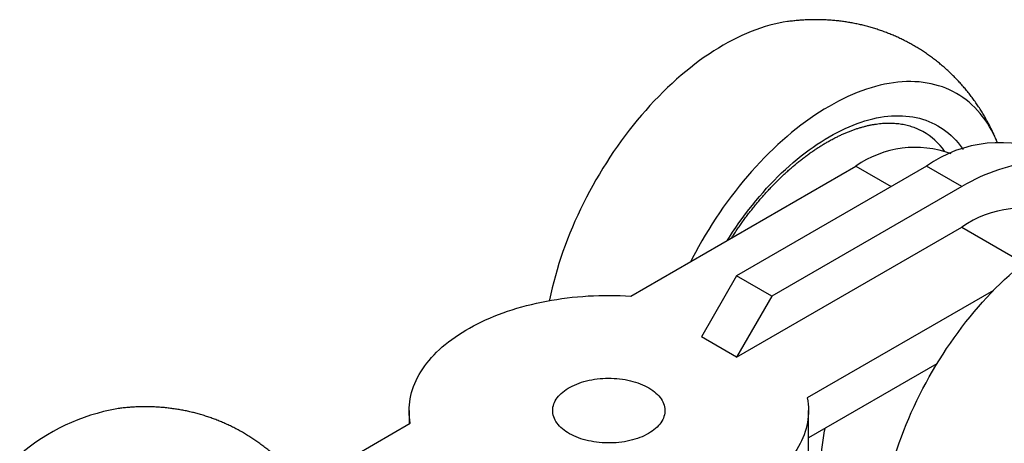
# Model space of a CAD drawing. Extents: x 10 to 410, y 10 to 287.
# Drawn here: x 262 to 341, y 194 to 228 of the extents above; entities that cross this region are included whole.
import ezdxf

# ---------------------------------------------------------------- set-up
doc = ezdxf.new("R2010")
doc.units = 0
doc.linetypes.add('SLD-SOLID', pattern=[0])
doc.layers.get('0').update_dxf_attribs({"linetype": 'CONTINUOUS'})

msp = doc.modelspace()

# ---------------------------------------------------------------- linework, layer by layer
at = {"color": 7, "linetype": 'SLD-SOLID'}
for p, q in [((310.89, 205.492), (328.928, 215.905)), ((334.585, 215.905), (319.375, 207.125)), ((337.414, 214.273), (334.585, 215.905)), ((337.414, 214.273), (322.204, 205.492)), ((319.375, 200.593), (337.414, 211.006)), ((319.375, 207.125), (316.547, 202.226)), ((322.204, 205.492), (319.375, 207.125)), ((339.954, 205.942), (325.032, 197.327)), ((322.204, 205.492), (319.375, 200.593)), ((319.375, 200.593), (316.547, 202.226)), ((335.423, 200.06), (325.129, 194.117)), ((293.129, 196.311), (293.129, 195.239)), ((325.129, 170.182), (325.129, 196.311)), ((275.188, 184.881), (293.227, 195.295))]:
    msp.add_line(p, q, dxfattribs=at)
at = {"color": 8, "linetype": 'SLD-SOLID'}
for p, q in [((328.928, 215.905), (331.756, 214.272)), ((337.414, 211.006), (342.365, 208.148))]:
    msp.add_line(p, q, dxfattribs=at)
at = {"color": 7, "linetype": 'SLD-SOLID', "flags": 128}
for points in [[(323.464, 227.488), (323.46, 227.488), (323.106, 227.433), (322.748, 227.366), (322.388, 227.286), (322.024, 227.193), (321.658, 227.089), (321.29, 226.971), (320.919, 226.841), (320.547, 226.7), (320.173, 226.545), (319.798, 226.379), (319.422, 226.201), (319.046, 226.011), (318.668, 225.81), (318.291, 225.597), (317.914, 225.372), (317.536, 225.136), (317.16, 224.889), (316.784, 224.632), (316.409, 224.363), (316.036, 224.084), (315.664, 223.795), (315.294, 223.495), (314.926, 223.185), (314.56, 222.866), (314.197, 222.537), (313.837, 222.199), (313.479, 221.852), (313.126, 221.496), (312.775, 221.131), (312.429, 220.758), (312.086, 220.377), (311.748, 219.988), (311.414, 219.592), (311.085, 219.188), (310.761, 218.777), (310.443, 218.36), (310.129, 217.936), (309.821, 217.506), (309.519, 217.07), (309.223, 216.629), (308.934, 216.182), (308.65, 215.73), (308.374, 215.274), (308.104, 214.813), (307.841, 214.349), (307.585, 213.88), (307.337, 213.409), (307.096, 212.934), (306.863, 212.457), (306.638, 211.977), (306.421, 211.495), (306.212, 211.011), (306.011, 210.526), (305.819, 210.04), (305.635, 209.553), (305.46, 209.066), (305.294, 208.579), (305.136, 208.091), (304.988, 207.605), (304.849, 207.119), (304.719, 206.635), (304.599, 206.152), (304.487, 205.672), (304.386, 205.193), (304.373, 205.13)], [(340.266, 217.809), (340.258, 217.83), (340.117, 218.154), (339.967, 218.467), (339.809, 218.771), (339.641, 219.065), (339.465, 219.348), (339.279, 219.621), (339.086, 219.884), (338.884, 220.135), (338.673, 220.376), (338.455, 220.605), (338.228, 220.823), (337.994, 221.029), (337.752, 221.224), (337.502, 221.407), (337.245, 221.578), (336.981, 221.738), (336.71, 221.885), (336.433, 222.02), (336.148, 222.142), (335.858, 222.252), (335.561, 222.35), (335.258, 222.435), (334.949, 222.508), (334.635, 222.568), (334.315, 222.615), (333.99, 222.65), (333.66, 222.671), (333.326, 222.68), (332.987, 222.677), (332.644, 222.66), (332.297, 222.631), (331.946, 222.589), (331.591, 222.535), (331.234, 222.467), (330.873, 222.387), (330.509, 222.295), (330.143, 222.19), (329.775, 222.073), (329.405, 221.943), (329.032, 221.801), (328.659, 221.647), (328.284, 221.481), (327.908, 221.303), (327.531, 221.113), (327.154, 220.911), (326.776, 220.698), (326.399, 220.474), (326.022, 220.238), (325.645, 219.991), (325.269, 219.733), (324.894, 219.465), (324.521, 219.186), (324.149, 218.896), (323.779, 218.596), (323.411, 218.287), (323.045, 217.968), (322.682, 217.639), (322.322, 217.301), (321.965, 216.953), (321.611, 216.597), (321.26, 216.233), (320.914, 215.86), (320.571, 215.479), (320.233, 215.09), (319.9, 214.693), (319.571, 214.29), (319.247, 213.879), (318.928, 213.462), (318.614, 213.038), (318.307, 212.608), (318.005, 212.172), (317.709, 211.73), (317.419, 211.284), (317.136, 210.832), (316.859, 210.376), (316.589, 209.915), (316.326, 209.45), (316.071, 208.982), (315.822, 208.51), (315.698, 208.267)], [(350.363, 211.981), (350.333, 212.042), (350.178, 212.341), (350.014, 212.63), (349.842, 212.909), (349.661, 213.177), (349.472, 213.436), (349.274, 213.683), (349.069, 213.92), (348.855, 214.146), (348.633, 214.36), (348.404, 214.564), (348.168, 214.756), (347.923, 214.936), (347.672, 215.105), (347.414, 215.262), (347.149, 215.407), (346.877, 215.541), (346.598, 215.662), (346.314, 215.771), (346.023, 215.868), (345.726, 215.952), (345.424, 216.025), (345.116, 216.084), (344.803, 216.132), (344.485, 216.167), (344.162, 216.189), (343.834, 216.199), (343.502, 216.196), (343.166, 216.181), (342.826, 216.154), (342.482, 216.114), (342.134, 216.061), (341.784, 215.996), (341.43, 215.919), (341.074, 215.829), (340.715, 215.727), (340.354, 215.613), (339.991, 215.487), (339.626, 215.349), (339.26, 215.198), (338.892, 215.036), (338.523, 214.863), (338.154, 214.677), (337.784, 214.481), (337.414, 214.273)], [(331.721, 179.734), (331.692, 179.808), (331.564, 180.144), (331.445, 180.489), (331.336, 180.843), (331.236, 181.206), (331.146, 181.577), (331.065, 181.957), (330.995, 182.344), (330.933, 182.739), (330.882, 183.141), (330.84, 183.55), (330.809, 183.966), (330.787, 184.389), (330.775, 184.818), (330.773, 185.252), (330.781, 185.693), (330.798, 186.138), (330.826, 186.589), (330.863, 187.044), (330.91, 187.504), (330.967, 187.968), (331.034, 188.435), (331.11, 188.906), (331.196, 189.38), (331.292, 189.857), (331.397, 190.337), (331.512, 190.818), (331.636, 191.302), (331.769, 191.786), (331.912, 192.272), (332.063, 192.759), (332.224, 193.246), (332.393, 193.734), (332.572, 194.221), (332.759, 194.707), (332.954, 195.193), (333.158, 195.678), (333.37, 196.161), (333.59, 196.642), (333.818, 197.121), (334.054, 197.597), (334.298, 198.071), (334.549, 198.542), (334.807, 199.009), (335.072, 199.472), (335.345, 199.931), (335.624, 200.385), (335.91, 200.835), (336.202, 201.28), (336.5, 201.72), (336.804, 202.153), (337.114, 202.581), (337.429, 203.003), (337.75, 203.418), (338.076, 203.826), (338.407, 204.227), (338.742, 204.621), (339.082, 205.007), (339.426, 205.385), (339.774, 205.755), (340.125, 206.116), (340.481, 206.469), (340.839, 206.813), (341.2, 207.148), (341.564, 207.473), (341.931, 207.789), (342.3, 208.095), (342.671, 208.391), (343.043, 208.676), (343.417, 208.951), (343.792, 209.216), (344.168, 209.47), (344.545, 209.713), (344.923, 209.944), (345.3, 210.165), (345.677, 210.373), (346.055, 210.571), (346.431, 210.756), (346.807, 210.93), (347.181, 211.092), (347.554, 211.241), (347.926, 211.379), (348.296, 211.504), (348.663, 211.617), (349.028, 211.717), (349.391, 211.805), (349.75, 211.88), (350.107, 211.943), (350.334, 211.976)], [(293.227, 195.295), (293.185, 195.54), (293.155, 195.787), (293.137, 196.033), (293.13, 196.28), (293.134, 196.527), (293.15, 196.774), (293.177, 197.021), (293.215, 197.266), (293.265, 197.512), (293.327, 197.756), (293.399, 197.999), (293.483, 198.242), (293.578, 198.482), (293.684, 198.722), (293.801, 198.959), (293.929, 199.195), (294.068, 199.428), (294.218, 199.66), (294.378, 199.889), (294.549, 200.115), (294.731, 200.339), (294.922, 200.559), (295.124, 200.777), (295.336, 200.992), (295.558, 201.203), (295.789, 201.411), (296.03, 201.615), (296.28, 201.815), (296.54, 202.011), (296.808, 202.203), (297.085, 202.392), (297.371, 202.575), (297.666, 202.754), (297.968, 202.929), (298.278, 203.099), (298.597, 203.264), (298.922, 203.424), (299.255, 203.579), (299.596, 203.729), (299.942, 203.873), (300.296, 204.012), (300.656, 204.146), (301.022, 204.274), (301.393, 204.396), (301.77, 204.513), (302.153, 204.623), (302.54, 204.728), (302.932, 204.827), (303.329, 204.919), (303.73, 205.006), (304.134, 205.086), (304.542, 205.16), (304.954, 205.228), (305.368, 205.289), (305.785, 205.344), (306.205, 205.392), (306.626, 205.434), (307.05, 205.469), (307.474, 205.498), (307.9, 205.52), (308.327, 205.536), (308.755, 205.545), (309.183, 205.548), (309.61, 205.543), (310.038, 205.533), (310.464, 205.515), (310.89, 205.492)], [(312.308, 194.476), (312.145, 194.386), (311.973, 194.301), (311.795, 194.221), (311.61, 194.146), (311.418, 194.077), (311.221, 194.014), (311.018, 193.956), (310.811, 193.904), (310.599, 193.858), (310.384, 193.819), (310.165, 193.786), (309.944, 193.759), (309.721, 193.738), (309.496, 193.724), (309.271, 193.717), (309.045, 193.716), (308.819, 193.722), (308.594, 193.734), (308.37, 193.753), (308.149, 193.778), (307.93, 193.81), (307.713, 193.848), (307.501, 193.892), (307.292, 193.942), (307.088, 193.999), (306.89, 194.061), (306.697, 194.128), (306.51, 194.202), (306.33, 194.28), (306.156, 194.364), (305.991, 194.453), (305.833, 194.546), (305.683, 194.644), (305.543, 194.746), (305.411, 194.852), (305.289, 194.962), (305.176, 195.075), (305.074, 195.191), (304.981, 195.31), (304.899, 195.432), (304.828, 195.556), (304.768, 195.681), (304.719, 195.809), (304.681, 195.937), (304.654, 196.067), (304.638, 196.197), (304.634, 196.327), (304.641, 196.458), (304.659, 196.588), (304.689, 196.717), (304.73, 196.845), (304.782, 196.972), (304.845, 197.098), (304.919, 197.221), (305.003, 197.342), (305.098, 197.46), (305.203, 197.576), (305.318, 197.688), (305.443, 197.797), (305.577, 197.902), (305.72, 198.003), (305.872, 198.1), (306.031, 198.192), (306.199, 198.279), (306.374, 198.362), (306.556, 198.439), (306.744, 198.511), (306.939, 198.577), (307.139, 198.638), (307.344, 198.693), (307.554, 198.742), (307.767, 198.784), (307.984, 198.821), (308.204, 198.851), (308.426, 198.874), (308.65, 198.892), (308.875, 198.902), (309.101, 198.906), (309.327, 198.904), (309.553, 198.895), (309.777, 198.879), (310, 198.857), (310.22, 198.829), (310.438, 198.794), (310.652, 198.753), (310.863, 198.706), (311.069, 198.652), (311.271, 198.593), (311.466, 198.528), (311.656, 198.458), (311.84, 198.382), (312.017, 198.3), (312.186, 198.214), (312.348, 198.123), (312.502, 198.027), (312.647, 197.927), (312.783, 197.823), (312.91, 197.715), (313.028, 197.604), (313.135, 197.489), (313.233, 197.372), (313.32, 197.251), (313.396, 197.129), (313.462, 197.004), (313.517, 196.877), (313.561, 196.749), (313.593, 196.62), (313.615, 196.49), (313.624, 196.36), (313.623, 196.23), (313.61, 196.099), (313.586, 195.97), (313.551, 195.841), (313.504, 195.713), (313.447, 195.587), (313.378, 195.463), (313.299, 195.34), (313.209, 195.221), (313.109, 195.104), (312.999, 194.99), (312.879, 194.879), (312.75, 194.772), (312.611, 194.669), (312.464, 194.57), (312.308, 194.476)], [(325.032, 197.327), (325.074, 197.082), (325.104, 196.835), (325.122, 196.589), (325.129, 196.342), (325.125, 196.095), (325.109, 195.848), (325.082, 195.602), (325.044, 195.356), (324.994, 195.11), (324.932, 194.866), (324.86, 194.623), (324.776, 194.38), (324.681, 194.14), (324.575, 193.9), (324.458, 193.663), (324.33, 193.427), (324.191, 193.194), (324.041, 192.962), (323.881, 192.734), (323.71, 192.507), (323.528, 192.284), (323.337, 192.063), (323.135, 191.845), (322.923, 191.63), (322.701, 191.419), (322.47, 191.212), (322.229, 191.008), (321.979, 190.807), (321.719, 190.611), (321.451, 190.419), (321.174, 190.231), (320.888, 190.047), (320.593, 189.868), (320.291, 189.693), (319.98, 189.523), (319.662, 189.358), (319.337, 189.198), (319.003, 189.043), (318.663, 188.893), (318.316, 188.749), (317.963, 188.61), (317.603, 188.476), (317.237, 188.348), (316.866, 188.226), (316.489, 188.109), (316.106, 187.999), (315.719, 187.894), (315.327, 187.795), (314.93, 187.703), (314.529, 187.616), (314.125, 187.536), (313.717, 187.462), (313.305, 187.395), (312.891, 187.333), (312.474, 187.278), (312.054, 187.23), (311.633, 187.188), (311.209, 187.153), (310.784, 187.124), (310.358, 187.102), (309.932, 187.086), (309.504, 187.077), (309.076, 187.075), (308.649, 187.079), (308.221, 187.089), (307.795, 187.107), (307.369, 187.131)], [(329.414, 184.085), (329.28, 184.165), (329.075, 184.299), (328.875, 184.442), (328.681, 184.594), (328.494, 184.756), (328.312, 184.927), (328.138, 185.107), (327.969, 185.297), (327.807, 185.495), (327.652, 185.702), (327.504, 185.917), (327.363, 186.141), (327.229, 186.373), (327.102, 186.614), (326.982, 186.862), (326.87, 187.118), (326.765, 187.382), (326.667, 187.653), (326.577, 187.931), (326.495, 188.217), (326.42, 188.509), (326.353, 188.808), (326.294, 189.113), (326.243, 189.424), (326.199, 189.742), (326.164, 190.065), (326.136, 190.393), (326.116, 190.728), (326.104, 191.067), (326.1, 191.41), (326.104, 191.759), (326.116, 192.112), (326.136, 192.469), (326.164, 192.83), (326.199, 193.194), (326.243, 193.562), (326.294, 193.932), (326.353, 194.306), (326.42, 194.682), (326.46, 194.885)]]:
    msp.add_lwpolyline(points, dxfattribs=at)
at = {"color": 8, "linetype": 'SLD-SOLID', "flags": 128}
msp.add_lwpolyline([(318.63, 209.959), (318.797, 210.224), (319.044, 210.605), (319.296, 210.982), (319.554, 211.354), (319.817, 211.721), (320.084, 212.083), (320.356, 212.439), (320.632, 212.789), (320.913, 213.134), (321.198, 213.472), (321.486, 213.804), (321.779, 214.129), (322.074, 214.447), (322.373, 214.758), (322.675, 215.062), (322.98, 215.358), (323.287, 215.647), (323.597, 215.928), (323.909, 216.2), (324.223, 216.464), (324.539, 216.72), (324.856, 216.967), (325.175, 217.205), (325.495, 217.434), (325.816, 217.654), (326.137, 217.865), (326.459, 218.066), (326.781, 218.257), (327.103, 218.439), (327.425, 218.611), (327.746, 218.773), (328.067, 218.925), (328.387, 219.067), (328.706, 219.199), (329.023, 219.32), (329.339, 219.43), (329.654, 219.53), (329.966, 219.62), (330.276, 219.699), (330.584, 219.767), (330.889, 219.824), (331.192, 219.871), (331.491, 219.907), (331.787, 219.932), (332.08, 219.946), (332.369, 219.949), (332.655, 219.941), (332.936, 219.923), (333.213, 219.893), (333.486, 219.853), (333.754, 219.802), (334.018, 219.74), (334.276, 219.667), (334.53, 219.584), (334.778, 219.49), (335.02, 219.385), (335.257, 219.27), (335.488, 219.144), (335.714, 219.009), (335.933, 218.862), (336.146, 218.706), (336.352, 218.54), (336.552, 218.364), (336.745, 218.178), (336.932, 217.982), (337.111, 217.777), (337.284, 217.562), (337.449, 217.339), (337.516, 217.243)], dxfattribs=at)
at = {"color": 7, "linetype": 'SLD-SOLID'}
for centre, radius, start, end in [((331.388, 213.693), 5.771, 36.2508, 59.69865), ((340.445, 207.718), 10.068, 65.71967, 125.59079), ((333.684, 209.118), 8.287, 69.64753, 125.01999), ((342.099, 204.483), 8.032, 65.62753, 125.68293), ((272.702, 180.093), 16.64, 100.31292, 130.35753)]:
    msp.add_arc(centre, radius, start, end, dxfattribs=at)
for points, knots in [([(340.269, 217.804), (340.268, 217.807), (340.215, 217.94), (340.101, 218.2), (339.928, 218.582), (339.746, 218.958), (339.555, 219.327), (339.356, 219.69), (339.149, 220.046), (338.933, 220.395), (338.71, 220.738), (338.479, 221.074), (338.24, 221.402), (337.994, 221.724), (337.74, 222.038), (337.479, 222.345), (337.211, 222.644), (336.936, 222.935), (336.654, 223.219), (336.366, 223.495), (336.071, 223.763), (335.77, 224.022), (335.463, 224.274), (335.15, 224.517), (334.832, 224.751), (334.508, 224.977), (334.178, 225.195), (333.843, 225.404), (333.504, 225.603), (333.159, 225.794), (332.81, 225.976), (332.457, 226.149), (332.099, 226.313), (331.738, 226.467), (331.372, 226.612), (331.003, 226.748), (330.631, 226.875), (330.255, 226.992), (329.876, 227.099), (329.494, 227.197), (329.11, 227.285), (328.723, 227.364), (328.334, 227.433), (327.942, 227.492), (327.549, 227.542), (327.154, 227.582), (326.757, 227.612), (326.358, 227.632), (325.958, 227.643), (325.557, 227.644), (325.155, 227.635), (324.752, 227.616), (324.348, 227.587), (323.944, 227.548), (323.649, 227.514), (323.489, 227.491), (323.464, 227.487)], [0, 0, 0, 0, 0.00046, 0.020705, 0.040842, 0.060875, 0.080808, 0.100648, 0.120397, 0.14006, 0.159643, 0.179148, 0.198581, 0.217946, 0.237246, 0.256486, 0.27567, 0.2948, 0.313882, 0.332918, 0.351913, 0.370869, 0.38979, 0.408679, 0.427539, 0.446375, 0.465188, 0.483982, 0.50276, 0.521526, 0.540282, 0.559031, 0.577775, 0.596519, 0.615265, 0.634016, 0.652777, 0.67155, 0.690339, 0.709148, 0.727979, 0.746838, 0.765727, 0.784651, 0.803614, 0.822619, 0.841672, 0.860776, 0.879937, 0.899158, 0.918444, 0.937801, 0.957233, 0.976746, 0.996343, 1, 1, 1, 1]), ([(318.974, 210.158), (319.001, 210.2), (319.1, 210.357), (319.277, 210.624), (319.505, 210.959), (319.737, 211.291), (319.973, 211.618), (320.213, 211.94), (320.456, 212.258), (320.703, 212.571), (320.954, 212.878), (321.207, 213.181), (321.464, 213.478), (321.723, 213.769), (321.986, 214.055), (322.25, 214.334), (322.517, 214.607), (322.787, 214.874), (323.058, 215.134), (323.331, 215.388), (323.605, 215.635), (323.881, 215.875), (324.159, 216.107), (324.437, 216.333), (324.716, 216.551), (324.996, 216.761), (325.276, 216.964), (325.557, 217.159), (325.837, 217.347), (326.118, 217.526), (326.398, 217.698), (326.678, 217.861), (326.957, 218.016), (327.235, 218.163), (327.513, 218.301), (327.789, 218.431), (328.063, 218.553), (328.336, 218.666), (328.608, 218.771), (328.877, 218.867), (329.144, 218.955), (329.409, 219.034), (329.672, 219.104), (329.932, 219.166), (330.19, 219.219), (330.444, 219.264), (330.696, 219.3), (330.945, 219.327), (331.191, 219.346), (331.433, 219.357), (331.673, 219.358), (331.908, 219.352), (332.141, 219.336), (332.37, 219.312), (332.596, 219.279), (332.818, 219.238), (333.036, 219.187), (333.251, 219.128), (333.461, 219.06), (333.668, 218.983), (333.871, 218.898), (334.069, 218.802), (334.212, 218.728), (334.287, 218.683), (334.299, 218.675)], [0, 0, 0, 0, 0.006032, 0.022457, 0.03888, 0.055301, 0.071721, 0.088137, 0.104551, 0.120962, 0.137369, 0.153772, 0.170171, 0.186566, 0.202956, 0.21934, 0.23572, 0.252094, 0.268462, 0.284823, 0.301179, 0.317527, 0.33387, 0.350205, 0.366533, 0.382854, 0.399169, 0.415476, 0.431777, 0.448071, 0.46436, 0.480642, 0.49692, 0.513194, 0.529465, 0.545735, 0.562003, 0.578273, 0.594545, 0.610821, 0.627106, 0.6434, 0.659708, 0.676034, 0.692381, 0.708755, 0.72516, 0.741603, 0.758089, 0.774625, 0.791218, 0.807874, 0.824602, 0.841407, 0.858296, 0.875274, 0.892343, 0.909505, 0.92676, 0.9441, 0.961519, 0.979003, 0.996536, 1, 1, 1, 1]), ([(284.561, 190.292), (284.521, 190.346), (284.402, 190.509), (284.195, 190.774), (283.94, 191.086), (283.677, 191.391), (283.408, 191.689), (283.131, 191.978), (282.848, 192.26), (282.558, 192.534), (282.262, 192.8), (281.96, 193.058), (281.651, 193.307), (281.337, 193.548), (281.017, 193.781), (280.692, 194.005), (280.361, 194.221), (280.025, 194.427), (279.684, 194.625), (279.339, 194.814), (278.989, 194.994), (278.634, 195.164), (278.276, 195.326), (277.913, 195.478), (277.547, 195.621), (277.177, 195.755), (276.804, 195.879), (276.427, 195.994), (276.048, 196.099), (275.665, 196.195), (275.28, 196.281), (274.893, 196.357), (274.503, 196.424), (274.111, 196.481), (273.717, 196.529), (273.322, 196.566), (272.924, 196.594), (272.525, 196.612), (272.125, 196.62), (271.724, 196.619), (271.322, 196.608), (270.918, 196.586), (270.514, 196.555), (270.115, 196.515), (269.851, 196.481), (269.721, 196.464)], [0, 0, 0, 0, 0.011895, 0.035883, 0.059792, 0.083628, 0.107395, 0.131098, 0.154741, 0.178328, 0.201865, 0.225355, 0.248802, 0.272211, 0.295586, 0.31893, 0.342247, 0.365542, 0.388819, 0.412081, 0.435331, 0.458572, 0.48181, 0.505047, 0.528289, 0.551538, 0.574799, 0.598077, 0.621376, 0.6447, 0.668054, 0.691442, 0.714869, 0.73834, 0.761861, 0.785436, 0.809071, 0.832771, 0.856541, 0.880389, 0.904319, 0.928338, 0.952451, 0.976665, 1, 1, 1, 1])]:
    msp.add_open_spline(points, degree=3, knots=knots, dxfattribs=at)

doc.saveas('drawing.dxf')
